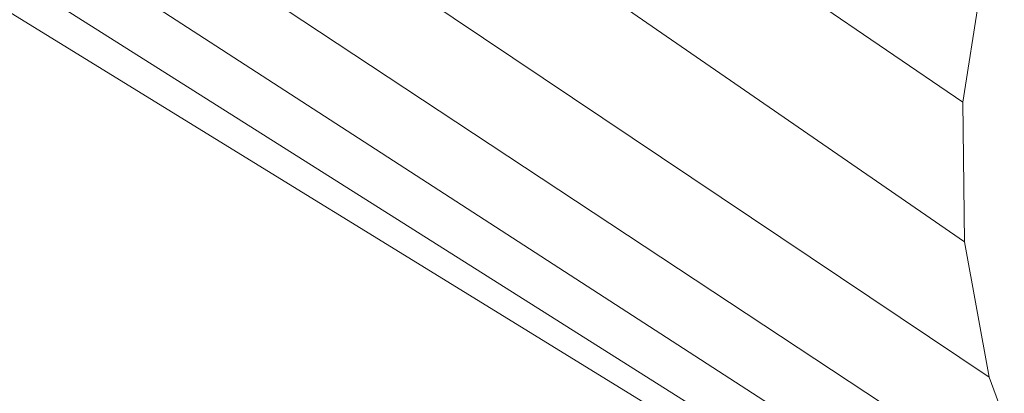
# Model space of a CAD drawing. Units: millimetres. Extents: x -4534 to 4839, y -3372 to 2980.
# Drawn here: x -338 to -217, y 2390 to 2435 of the extents above; entities that cross this region are included whole.
import ezdxf

# ---------------------------------------------------------------- set-up
doc = ezdxf.new("R2010")
doc.units = ezdxf.units.MM
doc.layers.add('Toestel 2D', color=7, linetype='Continuous', lineweight=20)

# ---------------------------------------------------------------- blocks, each defined once
blk = doc.blocks.new('BG-8132-5-RB')
at = {"layer": 'Toestel 2D'}
for p, q in [((-685.67, 2704.82), (-218.46, 2391.52)), ((-212.67, 2375.84), (-687.42, 2689.13)), ((-686.55, 2673.53), (-204.32, 2361.63)), ((-193.65, 2349.32), (-683.11, 2658.49)), ((-677.19, 2644.47), (-180.98, 2339.27)), ((-255.17, 2448.17), (-221.69, 2425.32)), ((-219.05, 2442.42), (-221.69, 2425.32)), ((-221.49, 2408.18), (-262.91, 2436.71)), ((-221.69, 2425.32), (-221.49, 2408.18)), ((-221.49, 2408.18), (-218.46, 2391.52)), ((-218.46, 2391.52), (-212.67, 2375.84))]:
    blk.add_line(p, q, dxfattribs=at)

msp = doc.modelspace()

# ---------------------------------------------------------------- block references
msp.add_blockref('BG-8132-5-RB', (0, 0))

doc.saveas('drawing.dxf')
